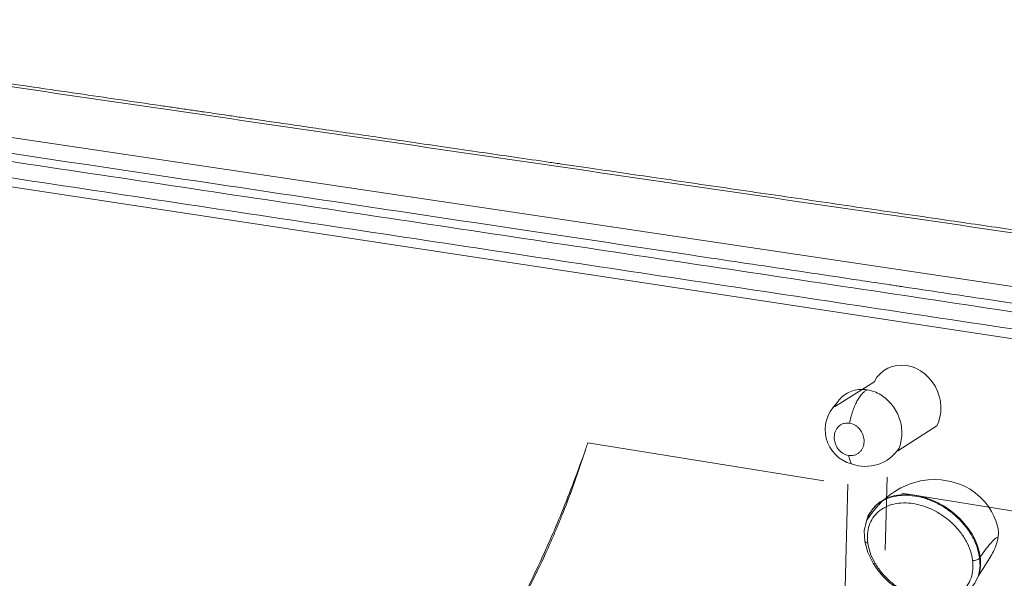
# Model space of a CAD drawing. Extents: x 32 to 445, y -194 to 211.
# Drawn here: x 368 to 389, y 200 to 211 of the extents above; entities that cross this region are included whole.
import ezdxf

# ---------------------------------------------------------------- set-up
doc = ezdxf.new("R2010")
doc.units = 0
doc.header["$LTSCALE"] = 3
doc.header["$MEASUREMENT"] = 0
doc.layers.get('0').update_dxf_attribs({"linetype": 'CONTINUOUS'})

msp = doc.modelspace()

# ---------------------------------------------------------------- linework, layer by layer
at = {"color": 7, "linetype": 'Continuous', "lineweight": 15}
for p, q in [((359.0012288782048, 210.2596479513071), (421.2297652290101, 200.9973395970597)), ((416.8437914822164, 200.4635143615307), (361.5449884856891, 208.8501297745367)), ((386.532387860497, 203.6939299655506), (385.6955551922322, 203.1744793726988)), ((387.0356658121084, 202.2413005773778), (387.8621844677466, 202.7693530022774)), ((385.4731606154903, 201.604125255715), (380.4725052537863, 202.4089101962357)), ((386.7729709079679, 200.1342574749742), (386.8152554991077, 201.6801587272154)), ((385.9788920945186, 201.5312482327617), (385.7753456771818, 193.3309243826154)), ((394.0349825148508, 200.2262207952733), (387.1214510955281, 201.3388561539696)), ((386.3832775216499, 200.7693036094333), (386.3716564371036, 200.7528342999538)), ((388.7406688612475, 199.5846180745119), (388.7520988908011, 199.6012184434517))]:
    msp.add_line(p, q, dxfattribs=at)
at = {"color": 7, "linetype": 'Continuous', "lineweight": 15, "flags": 128}
for points in [[(387.8621844677466, 202.7693530022774), (387.8970256017521, 202.8477362510232), (387.9280306732919, 202.9506138707727), (387.9454127975889, 203.058815016565), (387.9488314613966, 203.1703194782066), (387.9382085305654, 203.2830405479372), (387.9137307869562, 203.3948645988351), (387.8758472825295, 203.5036914847499), (387.825261496436, 203.6074749330058), (387.7629184010141, 203.704262082428), (387.6899866640117, 203.7922313235082), (387.6078363326353, 203.8697276256387), (387.5180124559568, 203.9352945880953), (387.4222052014841, 203.987702525547), (387.3222171057525, 204.0259719929004), (387.2199281644637, 204.0493922649506), (387.117259512893, 204.0575344095018), (387.0161364707521, 204.0502587237629), (386.9184517273291, 204.0277164381025), (386.8260294232434, 203.9903457238842), (386.74059084634, 203.9388621686867), (386.6637224036506, 203.8742439988517), (386.5968464617738, 203.7977124328875), (386.5411955681368, 203.7107076375128), (386.532387860497, 203.6939299655506)], [(389.1576049106418, 200.3753738372234), (389.1670896426906, 200.4957876684432), (389.159422574173, 200.5902413413492), (389.1425267629104, 200.6654223897089), (389.1274851341798, 200.7137377691813), (389.1120890463947, 200.7587128586873), (389.0735968961519, 200.8519882456558), (389.0223808681505, 200.9515583454209), (388.9569534249797, 201.0569745880406), (388.8770909999469, 201.1614568265922), (388.7838015552181, 201.2597857097275), (388.6782906561123, 201.3500555091462), (388.5674877524409, 201.426414107217), (388.4612119035949, 201.4848963245106), (388.3613873882562, 201.5289173452569), (388.1571576845265, 201.5903521522015), (387.954680969043, 201.621685896587), (387.8252688109526, 201.6304781876414), (387.6768064324126, 201.626576850554), (387.5158923843403, 201.6034999955866), (387.2999492744395, 201.5417724359167), (387.1049959072618, 201.4555416330992), (386.9759224372549, 201.3793739228929), (386.872057688711, 201.3046491224405), (386.8040453126353, 201.2499807404114), (386.7788945349632, 201.2295813980855), (386.7443750402483, 201.200775141288), (386.7010272350192, 201.1622917462724), (386.6495625132659, 201.1126171385739), (386.5698899272277, 201.0261080931863), (386.4800514172941, 200.9128359497952), (386.3833068365741, 200.7694010031729)], [(388.7820492777676, 199.9862865560292), (388.7593172236841, 200.1073479401414), (388.7225152739695, 200.2294665901959), (388.6720569914862, 200.3511942994685), (388.6085217035973, 200.4710829826276), (388.5326483041529, 200.5877026332533), (388.4453268888476, 200.6996592388391), (388.3475883062449, 200.8056123887081), (388.2405917462122, 200.9042923078757), (388.1256105259956, 200.9945160536041), (388.0040162698454, 201.0752026213579), (387.8772617103853, 201.1453867230069), (387.7468623672169, 201.2042310220825), (387.6143773799552, 201.2510366380991), (387.4813897882134, 201.2852517636229), (387.3494865594796, 201.3064782729295), (387.2202386672191, 201.314476238653), (387.0951815159854, 201.3091663116062), (386.9757959981318, 201.2906299577621), (386.8634904485345, 201.2591075840655), (386.7595837403053, 201.2149946202206), (386.6652897368051, 201.1588356559432), (386.58170328442, 201.0913167616143), (386.5097878975969, 201.0132561442568), (386.4503652538308, 200.925593309929), (386.4041065824324, 200.8293769178396), (386.3832877157467, 200.7693374827838)], [(386.3715258585883, 200.7525567517201), (386.3288177137213, 200.5407637574549), (386.3415534959852, 200.3189311127448)], [(388.7521788434472, 199.6014702163714), (388.842890407702, 199.7456468371197), (388.9161832352213, 199.8619765277189), (388.972937696318, 199.952618406031), (389.0151252137978, 200.0210772857704), (389.0450906229319, 200.0714185941459), (389.0650693441378, 200.107624244814), (389.0809368935218, 200.140627890726), (389.100022685295, 200.1862798545822), (389.1220438090088, 200.2456680595651), (389.1429175645164, 200.3120515481243), (389.157604964613, 200.3753743860486)], [(386.3415229910127, 200.3189887671691), (386.4033889085906, 200.0878697780085), (386.5136394459362, 199.8598591547195), (386.6124371242943, 199.7137207562526), (386.7271352757646, 199.5780116510496), (386.8422043608946, 199.466398264586), (386.9503277186843, 199.3780891846994), (387.0470197879924, 199.3099197419895), (387.1349180540412, 199.2556392666103), (387.2618402205146, 199.1892330598379), (387.4133656253482, 199.1268332522744), (387.537915911654, 199.088522753726), (387.6754458109201, 199.0596894103737), (387.8047183327592, 199.0456816224884), (387.9772526242461, 199.0478010808718), (388.1251037075574, 199.0708179446219), (388.2697125014286, 199.1155694232405), (388.4132549400922, 199.188458840389), (388.491176759085, 199.2432769329402), (388.5783845314211, 199.3225513918778), (388.6662240941489, 199.434267149387), (388.7407906491601, 199.5848458163128)]]:
    msp.add_lwpolyline(points, dxfattribs=at)
at = {"color": 7, "linetype": 'Continuous', "lineweight": 15}
for centre, radius, start, end in [((386.2481138240048, 202.687305849932), 0.7495582005366143, 133.8622060961407, 255.1897730976744), ((386.3513079906982, 202.7597173355699), 0.8498344027523796, 249.7030111967931, 326.9463487140239), ((386.4062672825632, 200.3611746905334), 0.07728346040134522, 213.1533931497038, 266.8464590230801), ((387.9083779010555, 199.860541418722), 0.8826740701080721, 342.914858646024, 8.190180900576905)]:
    msp.add_arc(centre, radius, start, end, dxfattribs=at)
for points, knots in [([(336.354120016865, 202.0220371222569), (336.3865243552111, 202.0352364528744), (336.4483953974989, 202.060438521008), (336.5408457041915, 202.09920261352), (336.6322719826524, 202.1377793243302), (336.7256238035127, 202.1771022457636), (336.8176962710688, 202.2159040592859), (336.9515470155122, 202.272306380235), (337.1246945339183, 202.3452712261121), (337.3306778183789, 202.4320739985069), (337.5286247569686, 202.5154920629758), (337.7226234726998, 202.5972476282336), (337.9085880965952, 202.6756187416049), (338.098421441576, 202.7556214451238), (338.2940457468496, 202.8380658545051), (338.5090332531538, 202.9286719933713), (338.7334142456341, 203.0232381970839), (338.9670990832121, 203.1217266945338), (339.2099949770084, 203.2240983133702), (340.3220249745384, 203.6927832225669), (341.384401711138, 204.1405466198291), (342.3759420378385, 204.5584569179857), (342.4649257772264, 204.5959614517385), (342.5288379793012, 204.6228988212227), (342.5888109763448, 204.6481758576009), (342.6755499027961, 204.684733947541), (342.7926313955479, 204.7340804596367), (342.9546483687693, 204.8023657929536), (343.1442130233565, 204.8822614383675), (343.3631554163687, 204.9745386754339), (343.6354494168111, 205.0893016891186), (343.9664163328664, 205.2287931426712), (344.3611312298956, 205.3951519317499), (344.7917589562396, 205.5766464751759), (345.2576171180729, 205.7729891696883), (345.7090747226077, 205.9632623359309), (346.1406221089376, 206.1451439154926), (346.5468777527778, 206.3163658368323), (346.8802548627184, 206.4568720382544), (347.1362086718157, 206.5647471255062), (347.3100242340126, 206.6380039578536), (347.4864424040345, 206.7123576792582), (347.6654413805202, 206.7877991009077), (347.8469991282811, 206.864318937367), (348.1733442167308, 207.0018612199346), (348.6314283396653, 207.1949266167694), (349.2077040227807, 207.4378054853721), (349.749673291991, 207.6662255887516), (350.2581020365826, 207.8805097241716), (350.7337005685415, 208.0809572593909), (351.1771261911483, 208.2678452225698), (351.5889855554462, 208.4414292935932), (351.9698368010315, 208.6019447068337), (352.2943127577084, 208.738700077106), (352.5673415354115, 208.8537723847373), (352.7936525259277, 208.949154853059), (352.9499686026641, 209.0150369098153), (353.0418933226113, 209.0537801762279), (353.07480074007, 209.0676495814083), (353.1072543845742, 209.0813277400315), (353.1392549184177, 209.0948149305966), (353.1708029890535, 209.1081114283041), (353.211304149637, 209.1251813621885), (353.2698751570636, 209.1498672330113), (353.3555890265045, 209.1859930653883), (353.4684845405166, 209.2335751962055), (353.6085644786228, 209.2926148047011), (353.7757969412989, 209.3630984447384), (353.9697108856301, 209.4448275864987), (354.1900667518505, 209.5377012622522), (354.4461852184352, 209.6456478715604), (354.7395148861372, 209.7692779608721), (355.0563097884235, 209.9027979981539), (355.2867941675097, 209.9999406175351), (355.4213369725742, 210.0566465914609), (355.4650033965183, 210.0750507501562), (355.5090655168308, 210.0936216836726), (355.5535224893949, 210.1123590371991), (355.598373471473, 210.1312624519049), (356.0265803515515, 210.311739591743), (356.634113156216, 210.5677900524213), (357.318557493317, 210.8562426639186), (357.658040845344, 210.9993115527334), (357.8271042283534, 211.0705593470326), (357.9114671380314, 211.1061119165747), (357.9536064960205, 211.1238704110739), (357.9746656630807, 211.1327452159485), (357.985192620162, 211.1371815084402), (357.9904554422822, 211.1393993772807), (357.9930866892603, 211.1405082423596), (357.994402271733, 211.1410626575651), (357.9950600527147, 211.1413398608345), (357.9953889406418, 211.1414784613858), (357.9955533839668, 211.1415477613907), (357.9956356054674, 211.1415824113254), (357.9956767161777, 211.1415997362759), (357.9956972715238, 211.1416083987468), (357.9957075491941, 211.1416127299813), (357.9957126880283, 211.1416148955982), (357.9957152574455, 211.1416159784066), (357.995716542154, 211.1416165198108), (357.9957171845083, 211.1416167905129), (357.9957175515658, 211.1416169451998), (357.9971873142233, 211.1422363352473), (358.0032856128648, 211.1448117624536), (358.0169260021805, 211.1505740838918), (358.0472155538748, 211.163374605576), (358.0948073746197, 211.1834886234761), (358.1507496813676, 211.2071398892231), (358.2026522382578, 211.229061714863), (358.2448312721492, 211.2468538505023), (358.2834122436718, 211.2630990372497), (358.3196121363865, 211.2783125261586), (358.3556851082933, 211.2934153480837), (358.3913115242933, 211.3083671971531), (358.4404554415698, 211.3282649426775), (358.523261749858, 211.3492787200348), (358.6414786192138, 211.3671642949298), (358.7715304428796, 211.3761934876804), (358.8956523237987, 211.3753671337261), (359.0061114736593, 211.3669360222172), (359.0944202349667, 211.3520638543857), (359.1866928904121, 211.3381292161735), (359.2780672203164, 211.3260133728091), (359.3673660030047, 211.3132114999948), (359.4562616283922, 211.3002597675619), (359.5626238713223, 211.2847511343482), (359.6813611999999, 211.2674400813107), (359.8618330383536, 211.2411275786481), (360.084236244121, 211.2087017340823), (360.3434866820819, 211.1709032676101), (360.5841187764611, 211.1358190902863), (360.8048858132854, 211.1036309103317), (361.0045416426849, 211.0745203970999), (361.1772857722947, 211.049333269654), (361.3383387611113, 211.0258502339979), (361.511811374213, 211.0005552887715), (361.7157910390117, 210.970810991434), (361.953319011179, 210.9361737780902), (362.2186034338622, 210.8974882141806), (362.5117642695398, 210.8547367861268), (362.8311216750492, 210.8081645336364), (363.159515258126, 210.7602737366015), (363.4809737437347, 210.7133947849327), (363.7812355570961, 210.6696078338656), (364.0615047679778, 210.6287372086749), (364.3216889313819, 210.5907964102986), (364.5617020072452, 210.5557979856075), (364.7765455139045, 210.5244707705351), (364.9692024332064, 210.4963797713047), (365.1519292768801, 210.4697377472318), (365.3419687339422, 210.44203032003), (365.5935859602062, 210.4053458728209), (365.9150869164198, 210.3584740392172), (366.3149073677171, 210.3001854807055), (366.7563805822422, 210.2358258758345), (367.1344686690456, 210.1807077714392), (367.4373961332233, 210.1365471236273), (367.6533958497796, 210.1050589515025), (367.8764537508098, 210.0725420210016), (368.106594782322, 210.0389927017531), (368.3391363767762, 210.005093580169), (368.5510234665028, 209.9742055972183), (368.9964699784025, 209.9092701228465), (369.6518947495672, 209.8137230640246), (370.5461374352155, 209.6833579658509), (371.1755396785732, 209.5915997845749), (371.5655466343044, 209.5347413794192), (371.7091447073356, 209.5138063998531), (371.8532876346464, 209.4927919092518), (371.9979765445617, 209.4716977436594), (372.1376997260552, 209.4513274547457), (372.2529273320717, 209.4345283320702), (372.3895457237516, 209.4146105613558), (372.5596592532158, 209.3898093631738), (372.8061038122607, 209.3538794978719), (373.0924127974715, 209.3121374529806), (373.4215664120268, 209.264148697056), (373.8122260199082, 209.2071924767926), (374.2698985518557, 209.1404658427817), (374.8002092593736, 209.0631486041893), (375.3762950977409, 208.9791572723821), (375.9985668612564, 208.8884319536271), (376.6674703695528, 208.7909076474459), (377.3834872782566, 208.6865141284797), (378.1090934885735, 208.5807223273611), (378.8405301204286, 208.4740803093925), (379.4171703987624, 208.3900071923044), (379.8341665443161, 208.3292098560298), (380.0732868293828, 208.2943465094615), (380.2799963541941, 208.2642085985767), (380.8932149081641, 208.1748023300724), (381.7202297042888, 208.054224892707), (382.7637991118838, 207.9020740949469), (383.6084682126559, 207.778922628125), (384.4568715462804, 207.6552266870572), (385.3090339501061, 207.5309826653958), (386.1649803828361, 207.4061868676973), (387.0247363931405, 207.2808357795408), (388.0651631796056, 207.1291423923539), (389.3013493589453, 206.9489117280106), (390.4959459874128, 206.7747532946613), (391.2515885898276, 206.6645926069667), (391.5508514696915, 206.6209653332591), (391.6337914326662, 206.6088741701557), (391.7168799121639, 206.5967613834545), (391.8001170731761, 206.5846269491608), (391.8835030806051, 206.5724708429168), (391.9766573257596, 206.5588907435931), (392.2191439756546, 206.5235409281896), (392.5997168008282, 206.4680607404003), (393.0976716274956, 206.3954683499114), (393.580013897875, 206.3251517618836), (394.0431755857965, 206.2576311031474), (394.4835612123181, 206.1934304837138), (394.878848955502, 206.1358040248483), (395.2287677674133, 206.0847912419706), (395.5330770335979, 206.0404272130664), (395.7538267209231, 206.0082445987352), (395.9031855257847, 205.9864696063691), (395.9934451135971, 205.9733105508661), (396.0747731644708, 205.961453491748), (396.1528900494061, 205.9500644434724), (396.2514456226102, 205.9356951737331), (396.4441175339045, 205.9076034313522), (396.7369695142145, 205.864904134943), (397.0442605597102, 205.820098014477), (397.2969144510346, 205.7832577507016), (397.4879880076726, 205.7553963464597), (397.6847570135426, 205.7267041056202), (397.8872379455236, 205.6971786294815), (398.091529888977, 205.6673887319024), (398.2850869702409, 205.6391639568007), (398.4454698392794, 205.6157763481865), (398.5815455272452, 205.5959332621279), (398.7108633453856, 205.5770756081455), (398.8592188469477, 205.555441782731), (399.0055737951091, 205.5340996679079), (399.1413190703872, 205.5143047030754), (399.2594950496325, 205.4970717783642), (399.4314049324487, 205.4720031584744), (399.6458647623506, 205.4407297564206), (399.8635179945516, 205.4089907382483), (400.0228630175363, 205.3857544924466), (400.1326186263607, 205.3697495765868), (400.2297680904132, 205.3555829617989), (400.3142931990744, 205.3432573021607), (400.386178102942, 205.3327749122353), (400.4497980913031, 205.3234977707438), (400.5332587403639, 205.311327594176), (400.8728344890799, 205.2618113880508), (401.5457335656131, 205.1636947578851), (402.2115320322439, 205.066621453047), (402.6575478686075, 205.0015957165087), (402.813438392591, 204.9788682603412), (402.9957353398052, 204.9522909132346), (403.1795545834823, 204.9254916459791), (403.354004371545, 204.9000583584532), (403.5190604373286, 204.8759945947526), (403.6746997836519, 204.8533037061344), (403.8632848703339, 204.8258096072511), (404.0753377667181, 204.7948940970135), (404.301351623056, 204.7619431884551), (404.4892588609157, 204.7345478922597), (404.6351748256286, 204.713274558724), (404.7418971468426, 204.6977153193722), (404.8111518448779, 204.6876185368824), (404.850090663703, 204.6819415543057), (404.866440469513, 204.6795578608981), (404.8706391156331, 204.6789457203391), (404.8719065832531, 204.678760928561), (404.8723858951628, 204.6786910463898), (405.6122236274962, 204.5708245077214), (407.0996496916807, 204.3539621470641), (409.3055606419377, 204.0323128395464), (411.5812663889021, 203.7005990569843), (413.255690576508, 203.4563898063425), (414.3607851172758, 203.2952674228677), (414.7940769862155, 203.2321009501576), (415.2282798338667, 203.1688086975225), (415.6633963778306, 203.1053902821585), (416.076497905123, 203.0451875490866), (416.4323735608225, 202.9933290599851), (416.7460082503978, 202.9475989018636), (417.0555956309702, 202.9024505511427), (417.3767284356029, 202.8556101089169), (417.6382066974104, 202.8174666770612), (417.8244229438926, 202.7903000270428), (417.9548441818163, 202.7712722947724), (418.0853463595843, 202.7522318466099), (418.2159296124967, 202.7331787203325), (418.3465938257971, 202.7141127205855), (418.4773398092213, 202.6950345153586), (418.6328444893381, 202.6723397501791), (418.8247489929211, 202.6443472818164), (419.0647519166862, 202.6093678048293), (419.3398458438198, 202.5692940946703), (419.650903525707, 202.5240004746286), (419.9877689980269, 202.4749665655445), (420.3200777420946, 202.4265818756704), (420.5561173291565, 202.3922033151606), (420.6932964142445, 202.372216968071), (420.7493183245417, 202.3640538116962), (420.8025056543877, 202.3563026203096), (420.8528562703498, 202.3489636999489), (420.9003681681163, 202.342037354759), (420.9450394064563, 202.3355238292446), (421.0313242580262, 202.3229400421075), (421.1551422799578, 202.3048675001771), (421.3124457594561, 202.2819044018294), (421.4545490820758, 202.2610656832925), (421.5693883221859, 202.24438822215), (421.6613754491875, 202.2305519670585), (421.7373299627427, 202.2204810299789), (421.8095023523558, 202.2069938575944), (421.8995942690137, 202.1859853852625), (421.9970877627104, 202.1537650418506), (422.0663464207312, 202.116403676865), (422.1010558138453, 202.0852291456191), (422.1191946189622, 202.0577154277223), (422.1231353293945, 202.0264959228444), (422.0981273464015, 201.995231709073), (422.0663842756651, 201.9640311980359), (422.0411393961488, 201.9388236688743), (422.0208164865446, 201.9187356604144), (422.0074255705651, 201.9054383732087), (421.99361822998, 201.891704505248), (421.9794023957395, 201.8775319093932), (421.9647758831245, 201.8629203214156), (421.9510213024289, 201.8491561312061), (421.9362120823782, 201.8343035503009), (421.9184008750356, 201.8164254971134), (421.8996667565636, 201.7976142662538), (421.8842792391763, 201.7821605855218), (421.8755618318567, 201.7734050409835), (421.8709469886155, 201.768769846225), (421.8685755006402, 201.7663878602), (421.8673737360289, 201.7651807657469), (421.8667688480484, 201.7645731926169), (421.8664654025736, 201.7642683995076), (421.8663134294559, 201.7641157513083), (421.8662373803029, 201.7640393642963), (421.8661993400758, 201.7640011550621), (421.8661803160496, 201.763982046513), (421.8661708030588, 201.7639724912554), (421.8661660463197, 201.7639677133809), (421.8661636678873, 201.7639653243822), (421.8661624786575, 201.7639641298674), (421.866161884039, 201.7639635326063), (421.8661615442554, 201.7639631913129), (421.862000042883, 201.7597831995017), (421.8503307227159, 201.7480710354565), (421.8278040986472, 201.7254641421859), (421.7952212494286, 201.6927702736538), (421.7459452870673, 201.6433289152338), (421.6772830589646, 201.5744398727967), (421.5864866022487, 201.4833463509829), (421.4800783026433, 201.376592389983), (421.3585936364991, 201.2547150113491), (421.2225556768619, 201.1182389308551), (421.0697634621094, 200.96495608248), (420.8999772436939, 200.7946259644516), (420.7129285820913, 200.6069792890263), (420.5126900578937, 200.406101645891), (420.2996353885021, 200.1923678846016), (420.0741371622291, 199.9661517374369), (419.8321046462363, 199.7233494426559), (419.5731809990314, 199.4636030326796), (419.2969800884359, 199.1865251570912), (419.0030849908283, 198.8916975772473), (418.6910463437191, 198.5786695136715), (418.3603805389205, 198.2469558335512), (418.0105677421664, 197.8960350641159), (417.6278357520453, 197.5120914116975), (417.2099714298158, 197.0929048083782), (416.7740601736107, 196.6556147616272), (416.4163866366755, 196.2968103199174), (416.2020704456693, 196.0818166519552), (416.1207361997178, 196.0002253193341), (416.0951507912334, 195.974559040243), (416.0694940923161, 195.9488212468181), (416.0437659636239, 195.9230117993095), (416.0179662653966, 195.8971305574093), (415.3224656468349, 195.1994317553648), (414.5528665323066, 194.4274006182547), (413.7046673015641, 193.5765213654869), (413.4925559128999, 193.3637397946064), (413.2791564947286, 193.1496661412749), (413.0644572763097, 192.9342886018682), (412.8484463597754, 192.717595225685), (412.6442618030844, 192.5127656327033), (412.4490635984323, 192.3169506564303), (412.2507916557872, 192.1180518842004), (412.0311101718592, 191.8976756080072), (411.7877901952409, 191.653585769697), (411.5278395852431, 191.3928123962418), (411.2877725758383, 191.1519853224821), (411.0710623335428, 190.9345888132095), (410.879868609208, 190.742789526464), (410.6854748720536, 190.5477800053321), (410.4955170515925, 190.3572201276459), (410.3384556610865, 190.1996606444255), (410.2137031277264, 190.0745122401234), (410.1181134148349, 189.9786190325102), (410.0289792958949, 189.8892017633304), (409.9463483156917, 189.8063080463385), (409.8595736343843, 189.7192574589297), (409.7657378416163, 189.625121864071), (409.662525035855, 189.5215841455995), (409.5385242436962, 189.3971705897007), (409.3947575165032, 189.2530479336425), (409.2297424755936, 189.0870922142846), (409.0626794412958, 188.9211194667116), (408.9543903260048, 188.8085959667077), (408.900857542739, 188.7529699130468)], [0, 0, 0, 0, 0.0009367845439141344, 0.001789746858101468, 0.002730799513722596, 0.003652666682372854, 0.004563017931690118, 0.005470386060546922, 0.007641161669444934, 0.009733421598536317, 0.01163721751407123, 0.01358380134752658, 0.0155731730990821, 0.01724972364959128, 0.01932785650071642, 0.02150814303499649, 0.02379058325255473, 0.02617517715349859, 0.02866192473792224, 0.03125082600590872, 0.06065156396211453, 0.06210046241913494, 0.06291168583758681, 0.06351455620418428, 0.06415900725719154, 0.06484503899660962, 0.06631365735813878, 0.0679427114038506, 0.07009124630726535, 0.0724671560465496, 0.0750704406217067, 0.07898680465391056, 0.083325973132995, 0.08808794605896358, 0.093272723431819, 0.09888030525156331, 0.1032612476345106, 0.1078695648533419, 0.1127052569080575, 0.1146672021314626, 0.1166642396445899, 0.1186963694474391, 0.1207635915400105, 0.1228659059223039, 0.1250033125943194, 0.1321424561650034, 0.1389305683352775, 0.1453676491051421, 0.1514536984745979, 0.1571887164436454, 0.1625727030122855, 0.1676056581805192, 0.1722875819483477, 0.1766184743157724, 0.1796362792348271, 0.1824566289911566, 0.1850795235847624, 0.1854974756539874, 0.1859099428575814, 0.1863169251955441, 0.1867184226678758, 0.1871144352745762, 0.1875049630156457, 0.1882444543977818, 0.1893229898869095, 0.1907405694830293, 0.1925126132016062, 0.1946291474317106, 0.1970901721733427, 0.1998956874265025, 0.2030456931911902, 0.2069085860731612, 0.2111883124740808, 0.2152992763937646, 0.2158615200881465, 0.2164292992560439, 0.217002613897457, 0.2175814640123856, 0.2181658496008299, 0.2187557706627897, 0.2343811734603602, 0.242193903892539, 0.24610027636768, 0.2480534644201012, 0.2490300589000355, 0.249518356253435, 0.249762504958493, 0.2498845793181115, 0.2499456164996932, 0.2499761350909272, 0.2499913943866549, 0.2499990240345465, 0.2500028388584992, 0.2500047462704773, 0.2500056999764668, 0.2500061768294616, 0.250006415255959, 0.2500065344692078, 0.2500065940758322, 0.2500066238791444, 0.2500066387808004, 0.2500066462316284, 0.2500066499570425, 0.2500066536824565, 0.2500663154365886, 0.2502546336157861, 0.2505615424684582, 0.2512992652416012, 0.2521931841836316, 0.2528426846813497, 0.2534159495298787, 0.2539129790371669, 0.2544146671606342, 0.254889762704629, 0.2553781163918004, 0.2558659406081346, 0.2568363845525322, 0.2578113403177367, 0.2587857215509283, 0.259759091295869, 0.2605864694509669, 0.2614159318912651, 0.2622163411992879, 0.2630858894776643, 0.2638091556718097, 0.2645989744932805, 0.2654662490040696, 0.2666562923727951, 0.2677753027488715, 0.2702901166615346, 0.2725943721142584, 0.2746880691070623, 0.2766976604512563, 0.2784655392777592, 0.279991705586637, 0.281281763521422, 0.2827355199652017, 0.2845868082926308, 0.2866794387051556, 0.2890134112029613, 0.2915887257861808, 0.2944053824549129, 0.2974157263196027, 0.3002135914810692, 0.3028331702431925, 0.3052744626061254, 0.3075374685700575, 0.3096221881352265, 0.3115286213019375, 0.3131288278754187, 0.3146305566922188, 0.3162739727696077, 0.3180590761077787, 0.3211505045949903, 0.3245918138698408, 0.3283830039326486, 0.3325240747836516, 0.3343108860055505, 0.3361557323297331, 0.3380586137562087, 0.3400195302849859, 0.3420384819160723, 0.3439953432541605, 0.345422503250569, 0.3533770766889531, 0.360629805588953, 0.3680244507040024, 0.3692207637472176, 0.3704207098455584, 0.3716242889990275, 0.3728315012076276, 0.3740423464713613, 0.3751189928707485, 0.3757115826069948, 0.3774548053093184, 0.3793646427055336, 0.3818555000343462, 0.384582489298972, 0.3875456104994203, 0.3915467054645104, 0.3959106833307907, 0.4006375440982695, 0.4057272877669533, 0.4111799143368472, 0.4169954238079555, 0.4231738161802818, 0.4287934810014645, 0.4346830340872136, 0.4370706276881836, 0.4388169477254459, 0.4404210364133654, 0.4420251438953022, 0.4534836010412756, 0.4601273942655337, 0.4667715098089101, 0.4734159476714049, 0.480060707853018, 0.4867057903537496, 0.4933511951735997, 0.499996922312568, 0.510714674958816, 0.5217123636952372, 0.5272349924556732, 0.5278591229856348, 0.5284841100277281, 0.5291099535819536, 0.5297366536483119, 0.5303642102268037, 0.5309926233174295, 0.5318389309685533, 0.5358319448733666, 0.5395605471656448, 0.5430247378453933, 0.5466403639848654, 0.5499145495090052, 0.5528472944178294, 0.5554385987113619, 0.5576884623896371, 0.5595968854527076, 0.5603284232135843, 0.560993858071385, 0.5615931900261243, 0.5621264190778221, 0.5627201785719415, 0.5637702388274005, 0.5663793761838123, 0.5691766771896202, 0.5705349895087327, 0.571933605168252, 0.5733725241682205, 0.574851746508677, 0.5763712721896576, 0.5778453663595218, 0.5790853751303457, 0.5798762160144003, 0.5808169239692226, 0.581907498994813, 0.5831115734938451, 0.5840063218160437, 0.5848636205948258, 0.5856834698301915, 0.5877449560192061, 0.5895231549442144, 0.5904073304584736, 0.591200092955711, 0.5919014424359273, 0.5925113788991235, 0.5930299023453008, 0.5934570127744618, 0.5938876367584615, 0.5948347031420324, 0.6007925152947063, 0.6083872224595771, 0.6091338582649607, 0.6103452242187553, 0.6117211261955349, 0.6130292607007374, 0.6142696277343624, 0.6154422272964104, 0.616547059386881, 0.6175841240057741, 0.6194549508288291, 0.621054707765575, 0.6223833948160119, 0.6234410119801398, 0.6241474860746179, 0.6246440436491387, 0.6249073713694088, 0.6249717367632803, 0.6249900873683142, 0.6249962314099522, 0.6249985610967949, 0.625000231358577, 0.6406256449671767, 0.6562510586276801, 0.6709359402110945, 0.6875018858274358, 0.6904185298942532, 0.6933352197891823, 0.696251955519689, 0.6991687370932383, 0.7020855645172951, 0.704542686080844, 0.7062978454182898, 0.7083590081817236, 0.7107261743882713, 0.7127024985653069, 0.7135667921016591, 0.7144310932256523, 0.7152954019376829, 0.7161597182381475, 0.7170240421274426, 0.717888373605965, 0.7187527126741116, 0.7201060401671612, 0.721688401508484, 0.723499796831683, 0.7255402262253712, 0.7278241885377055, 0.7301342144945017, 0.7320748553241652, 0.7324597400943085, 0.7328260094587834, 0.7331736634189387, 0.7335027019763527, 0.7338131251328872, 0.7341049328907603, 0.734378125252644, 0.7355035751520372, 0.736529780495049, 0.7374567416043529, 0.7382844589186891, 0.7387727320558914, 0.7392612266414622, 0.7397490339263991, 0.7402370251471734, 0.7412102726806955, 0.7421837050859863, 0.7426714038595115, 0.7431595597968291, 0.7438915484796155, 0.7446215782789936, 0.745289378825473, 0.7460872455548135, 0.7463877522647339, 0.746698250250011, 0.7470187396122123, 0.747349220443693, 0.7476896928286776, 0.7480401568441872, 0.7483107518700453, 0.7487264869857019, 0.7492873622011345, 0.7496222273475898, 0.7498032668056241, 0.7498971882558544, 0.749944999411274, 0.7499691175965602, 0.7499812298410973, 0.7499872992513393, 0.7499903372784538, 0.7499918571225094, 0.7499926172521618, 0.7499929973688941, 0.7499931874402368, 0.7499932824791522, 0.749993329999421, 0.7499933537597582, 0.7499933656399774, 0.7499933715800998, 0.7499933775202305, 0.7502843527152911, 0.7508085782374926, 0.7515660540882716, 0.7525567802680502, 0.7542405823531608, 0.7563390516903509, 0.7588521882797254, 0.7615951186129736, 0.7647050728552718, 0.7681820510066419, 0.7720260530670996, 0.776237079036656, 0.7808151289153201, 0.7854677398833881, 0.7904466276163795, 0.7957517921142981, 0.8013832333771467, 0.8073409514049283, 0.8136249461976447, 0.820235217755298, 0.8271717660778893, 0.8344345911654204, 0.8420236930178921, 0.8507485547191191, 0.859868211305927, 0.8682200834316712, 0.871991762164695, 0.8724900554595024, 0.8729893637612538, 0.8734896870699491, 0.8739910253855883, 0.8744933787081715, 0.8749967470376988, 0.9141928453111628, 0.9180433584397095, 0.9218940318881282, 0.9257448656564193, 0.9295958597445827, 0.9334470141526183, 0.9372983288805263, 0.9404527082138329, 0.9437683282339518, 0.9477249039650246, 0.9519383203239885, 0.9564085773108439, 0.9611356749255915, 0.964238453894607, 0.9674427111198675, 0.9708164893232788, 0.9740297188102782, 0.9769607100252413, 0.9786492554120753, 0.9802275514738957, 0.9816955982107031, 0.9830533956224979, 0.984300943709281, 0.985963519281812, 0.9876574808574092, 0.9893515383037829, 0.9920138222747554, 0.9946420910659253, 0.9973572054816424, 1, 1, 1, 1]), ([(358.8740933160691, 209.9496864221354), (363.1103031780997, 209.3153439407376), (369.7969895115741, 208.3140599299702), (377.9998832546164, 207.0857154854196), (382.4394291142446, 206.4209118449545), (384.7491423359054, 206.075040970607), (385.9272160973062, 205.89862865437), (386.522152482795, 205.8095390155106), (386.8211076955624, 205.7647715074301), (386.9709585902594, 205.7423318515916), (387.0459775523261, 205.7310980193754), (387.0835104361788, 205.7254775985777), (387.1022827318313, 205.7226665115541), (387.1116703434666, 205.7212607488295), (387.116364515284, 205.7205578126568), (387.1187116926988, 205.7202063308671), (387.1198853042836, 205.7200305865462), (387.1204721157949, 205.7199427135293), (387.1207655229803, 205.7198987768066), (387.1209122269313, 205.7198768083919), (387.1209855789959, 205.7198658241711), (387.1210222550501, 205.7198603320574), (387.1210405930826, 205.7198575859996), (387.1210497621007, 205.7198562129705), (387.1210543466107, 205.719855526456), (387.1210566388647, 205.7198551831986), (387.1210577849918, 205.7198550115702), (387.1210584399225, 205.7198549134963), (387.7121728349405, 205.6313387173575), (393.1279129967418, 204.820341989582), (404.1321143955986, 203.1725001848882), (415.0841507853177, 201.5324633398689), (420.975171090203, 200.6502995110636)], [0, 0, 0, 0, 0.2368580335976585, 0.3629598499318393, 0.4279289579832148, 0.4608930619800241, 0.4774950014712152, 0.485825943090008, 0.4899989068677038, 0.4920872619986266, 0.4931319078746066, 0.4936543478902264, 0.4939155971674437, 0.4940462291234041, 0.4941115469307224, 0.4941442062917161, 0.4941605360865464, 0.494168701012545, 0.4941727834826902, 0.4941748247195493, 0.4941758453384254, 0.4941763556479751, 0.4941766108027779, 0.4941767383801862, 0.4941768021688921, 0.4941768340632455, 0.4941768500104223, 0.4941768579840107, 0.4941768659575992, 0.5229200607305184, 0.7535414715595821, 1, 1, 1, 1]), ([(385.7263270883516, 203.2205384876624), (385.7342080514438, 203.235478972904), (385.7655798834614, 203.2949527184178), (385.8455185160267, 203.3780827499242), (385.9619153962587, 203.464378965457), (386.0957727457564, 203.5197375646603), (386.2398236064703, 203.5465515849268), (386.3391311305761, 203.5371907882313), (386.3888051656625, 203.5325084789333)], [0, 0, 0, 0, 0.06290567646157176, 0.2503245411692571, 0.437743405876941, 0.6251622705846301, 0.8125811352923163, 1, 1, 1, 1]), ([(386.3888210917605, 203.5331098225395), (386.3711310422634, 203.5238907400061), (386.3350899372101, 203.5051080948724), (386.2798903227279, 203.4527934299303), (386.2247242780279, 203.3821589176852), (386.1715840122808, 203.2929718434785), (386.1224935030198, 203.1887487553115), (386.0793759630189, 203.0734016543924), (386.0428009813488, 202.951980737117), (386.0244438609946, 202.8677228457501), (386.0154287723446, 202.826344222876)], [0, 0, 0, 0, 0.1197866706662796, 0.2439112361389719, 0.3711108676451554, 0.4999126254562448, 0.6287274552138106, 0.7559643901785712, 0.8801452609047569, 1, 1, 1, 1]), ([(385.998529378757, 202.1395776568451), (385.959002569821, 202.1504928187594), (385.8979864491114, 202.1673421636688), (385.8255751047939, 202.2216744213304), (385.7765836468363, 202.2738687855134), (385.7369129804968, 202.3348939164886), (385.7008682985954, 202.4207948505377), (385.6839082084491, 202.5336027176494), (385.7060744098919, 202.6403082799943), (385.745947444176, 202.7143602027756), (385.7882470160196, 202.7625927692208), (385.8394525236865, 202.7990947281478), (385.9140817332202, 202.8303445776195), (385.9755918188032, 202.8279166609803), (386.0154287723446, 202.826344222876)], [0, 0, 0, 0, 0.119704747277193, 0.1848251023189395, 0.2499663756600446, 0.3150507311320245, 0.3802327225671098, 0.4999520127507076, 0.6196751651421067, 0.6849032648260489, 0.7499763929108919, 0.8150877195009621, 0.8802770388381971, 1, 1, 1, 1]), ([(386.0155795220719, 202.8260999836977), (386.0552183574594, 202.8152403570008), (386.1162090772862, 202.7985310757412), (386.1887627374592, 202.7440241338619), (386.2382290938615, 202.6916490687707), (386.2779020541559, 202.6300685295763), (386.314049408825, 202.543992430156), (386.3306075130979, 202.4312078504556), (386.3083985312635, 202.3246398072531), (386.2681758803094, 202.2508115137118), (386.2257429747799, 202.2023874368249), (386.1741048536817, 202.166177919121), (386.0995299979143, 202.1351474814373), (386.0383126899317, 202.1378326472772), (385.998529378757, 202.1395776568451)], [0, 0, 0, 0, 0.1197284221972948, 0.1841803301190854, 0.2499999999999895, 0.3158196698809185, 0.3802715778027021, 0.4999999999999978, 0.6197284221972935, 0.6841803301190772, 0.7499999999999992, 0.8158196698809145, 0.8802715778027053, 1, 1, 1, 1]), ([(387.1240125454344, 202.5897672176237), (387.1191902364601, 202.5367317480691), (387.1095505583246, 202.4307151367298), (387.079824071244, 202.3228218261077), (387.0519972880459, 202.2746166102857), (387.0492025069682, 202.269775122713)], [0, 0, 0, 0, 0.4735567729739683, 0.9471135459479488, 1, 1, 1, 1]), ([(380.4188216592386, 202.2386985507483), (380.3396739273696, 202.0204533603308), (380.1810889778565, 201.5831647395828), (379.9306452890498, 200.9479106227742), (379.679116798224, 200.3513942526326), (379.4279294662222, 199.7975011237091), (379.1798559639349, 199.2886889752275), (378.9169724265405, 198.7886314515175), (378.6419496766096, 198.3051680128511), (378.3527852853924, 197.8360813850141), (378.0646954628985, 197.4025724551854), (377.7067080558456, 196.9018047868957), (377.2751659746384, 196.3483845677304), (376.7625957415396, 195.7565810516118), (376.2517893529032, 195.2219431569199), (375.7418059524964, 194.735624125475), (375.1729635816603, 194.2415813269067), (374.5593340074328, 193.762385740303), (374.1057178975518, 193.4486399890639), (373.8896096713886, 193.3078502157826)], [0, 0, 0, 0, 0.04081845238523279, 0.08200640642801078, 0.121521778672287, 0.1571231755355766, 0.1923296935571254, 0.2251812165756279, 0.2615812392164009, 0.2961968701558726, 0.3291261644713336, 0.360704540826157, 0.4145588785558935, 0.4655358243885598, 0.5148120824848532, 0.5618272833852206, 0.6073689783264542, 0.667968231032659, 0.7216317684279432, 0.7216317684279432, 0.7216317684279432, 0.7216317684279432]), ([(374.0203470762911, 193.2832990267489), (374.0830301822444, 193.3260308945677), (374.2113944969803, 193.4150413317373), (374.4040272989071, 193.5533210631311), (374.5985986776843, 193.6979770211036), (374.788021572994, 193.8437597195037), (374.960007236162, 193.9805885211155), (375.1523745094448, 194.1380802666219), (375.3674940089561, 194.3204921563861), (375.6157798619199, 194.5406316311498), (375.8602668348005, 194.7671967372804), (376.1009389671174, 195.0002168634865), (376.3262444545937, 195.2280570985224), (376.5366613543422, 195.4495390783226), (376.7326332962959, 195.6635799187709), (376.9252867997886, 195.8819218408581), (377.1146084147488, 196.1045806970566), (377.3005844777283, 196.3315722322562), (377.483200999631, 196.5629127554565), (377.6723808757736, 196.8116822151096), (377.8811397603397, 197.0975866997913), (378.1074689018835, 197.4229967868579), (378.3350702590571, 197.7682266332992), (378.5073352577522, 198.04353948314), (378.6284867404222, 198.244108207492), (378.7060730192654, 198.3750927344462), (378.7827345976559, 198.5070900666565), (378.8584695130442, 198.6401019807926), (378.9332760340724, 198.7741303232568), (379.083305344707, 199.0483876025604), (379.3019393491625, 199.4692647773966), (379.5215690627331, 199.9299462592713), (379.6784382296094, 200.2799859530183), (379.7794268235823, 200.5135539768079), (379.869805895268, 200.7302859483632), (380.0116759043315, 201.0820673461547), (380.1988641207311, 201.5740910224138), (380.345373962414, 202.0167891346275), (380.4188122929384, 202.2386923864074)], [0.2977585272394894, 0.2977585272394894, 0.2977585272394894, 0.2977585272394894, 0.313203292509581, 0.3295241017466321, 0.3458591852825122, 0.3622115882377075, 0.377704089919243, 0.3900356749166409, 0.4120459988759061, 0.4340495979910534, 0.4560538508830078, 0.4780661355151445, 0.5000938217803731, 0.5189295480187838, 0.5377415264338893, 0.5565343760602017, 0.5753127300477527, 0.594081232281958, 0.6128445339627333, 0.6316072901579179, 0.653490334413697, 0.6797823638490311, 0.7060932558701913, 0.7306694748114713, 0.7400100930536795, 0.7493513283663064, 0.7586937524319429, 0.7680379367146637, 0.7773844523557538, 0.7867338700694545, 0.824963515702865, 0.8631710219328018, 0.878184113499141, 0.8932021769379321, 0.9082275752406228, 0.9195929684143671, 0.9598028386613436, 1, 1, 1, 1]), ([(385.998529378757, 202.1395776568451), (386.005818053681, 202.1088766514969), (386.020650545229, 202.0463999452243), (386.0412741840439, 201.9885828168524), (386.0553789329035, 201.9659206262221), (386.0568475582706, 201.9635609764084)], [0, 0, 0, 0, 0.4636798347654728, 0.9441414871479558, 1, 1, 1, 1]), ([(388.7705960171254, 199.9696828464488), (388.7566219556895, 200.0429844584284), (388.7286434377286, 200.1897471213054), (388.6286974781026, 200.411488849083), (388.4904633798899, 200.6236543358283), (388.3149863982828, 200.818626758551), (388.1102286261369, 200.9885629802127), (387.8838824489733, 201.1268380695679), (387.6448991334139, 201.2280221092168), (387.4026127780955, 201.2881900941255), (387.1665332380064, 201.3050369338051), (386.945743704083, 201.2780472485943), (386.7492000092254, 201.2082063429373), (386.5829237703413, 201.0990399787226), (386.4589081240858, 200.9523617984959), (386.3889008954004, 200.8320394938559), (386.374972564495, 200.7570557219325), (386.3733052784949, 200.7480798156218)], [0, 0, 0, 0, 0.07074105084253769, 0.1414821016850728, 0.2122231525276094, 0.2829642033701456, 0.3537052542126813, 0.424446305055218, 0.4951873558977541, 0.5659284067402901, 0.6366694575828266, 0.7074105084253628, 0.7781515592678987, 0.8488926101104344, 0.9196336609529712, 0.9903747117955062, 1, 1, 1, 1]), ([(388.6221074613161, 199.9200664405675), (388.6092313047059, 199.9871834412124), (388.5834539467353, 200.1215479883168), (388.4919677556438, 200.3245760043553), (388.3651197389711, 200.5187226454239), (388.2045641216621, 200.6973174104825), (388.0169203066609, 200.8527341748544), (387.8097637391613, 200.9795042506013), (387.5909204043139, 201.0720347257014), (387.3690930875503, 201.1273407899785), (387.1529508820142, 201.1427336776833), (386.9507479390115, 201.1182939728258), (386.7706200309306, 201.0543950914634), (386.6190223209007, 200.9543770006503), (386.5021643157681, 200.8214776193798), (386.4246463295287, 200.6614554370039), (386.386184958373, 200.48066120614), (386.3967425306339, 200.3495133360459), (386.4020157734842, 200.2840082605127)], [0, 0, 0, 0, 0.06250061990952646, 0.1249983501729392, 0.1875009051821695, 0.2500007420617925, 0.312499805360436, 0.3750015091664387, 0.4374996091508098, 0.5000006830352625, 0.5625010096174253, 0.6249986998391359, 0.6875015867750185, 0.750000897006869, 0.812499005131291, 0.8750012896152186, 0.9375004968257484, 1, 1, 1, 1]), ([(389.1563332954458, 200.3726705437294), (389.1569365893731, 200.375378596618), (389.1614900689431, 200.3958181583986), (389.1524153826715, 200.4063854433768), (389.1279679637203, 200.4021795718045), (389.0781239101846, 200.3618009613298), (389.0011098674106, 200.2790823482663), (388.8991926055417, 200.1520868477153), (388.8211421893768, 200.0416172032878), (388.7820492777676, 199.9862865560292)], [0, 0, 0, 0, 0.02165792647226814, 0.1633754688339657, 0.3040114622110303, 0.4439807387314788, 0.629462287093704, 0.8145913092958414, 1, 1, 1, 1]), ([(386.4020157734842, 200.2840082605127), (386.4155284444616, 200.2171964488936), (386.442527002727, 200.0837052544601), (386.5349393094723, 199.8825849622949), (386.6616993991531, 199.6907636003289), (386.821168087404, 199.5145631458788), (387.0068971693775, 199.3612438563736), (387.2116025982425, 199.2359625625183), (387.4278226711569, 199.144068297483), (387.6472600498139, 199.0884678255527), (387.861608990311, 199.0718834745495), (388.0628855215084, 199.0944217995255), (388.2430988417721, 199.155990281983), (388.3957755017484, 199.2536160545605), (388.5145534959986, 199.3844125963048), (388.5945285136015, 199.5429532657703), (388.6356015275153, 199.723110410898), (388.6266087056549, 199.8543672930671), (388.6221074384096, 199.9200666156728)], [0, 0, 0, 0, 0.06249954431757541, 0.1249987316399118, 0.1875011118528823, 0.2499992802447156, 0.3124985390857117, 0.3750014343619074, 0.4374992231617802, 0.4999995841150525, 0.5625007413753098, 0.6249989432844225, 0.687500312116699, 0.7499988507475829, 0.8124988040383875, 0.8750018776417589, 0.9374995963440733, 1, 1, 1, 1]), ([(388.7706217074276, 199.9696784526819), (388.763074144644, 199.9612272405754), (388.7479770410966, 199.9443226015589), (388.7090784366021, 199.9262508986663), (388.6645341139385, 199.9164472634849), (388.6362488738916, 199.9188602323111), (388.6221074384096, 199.9200666156728)], [0, 0, 0, 0, 0.2499975692112474, 0.4999965623530602, 0.7499975692215709, 1, 1, 1, 1]), ([(388.7381734409639, 199.585677800406), (388.7537415434465, 199.6418495784347), (388.787084263203, 199.7621545324241), (388.7763296909663, 199.8975163861413), (388.770596041991, 199.9696826552151)], [0, 0, 0, 0, 0.4674534118405401, 0.9999999999999999, 0.9999999999999999, 0.9999999999999999, 0.9999999999999999])]:
    msp.add_open_spline(points, degree=3, knots=knots, dxfattribs=at)
for points, degree in [([(358.9310271996685, 211.316723343362), (421.6530281604166, 202.1616118978489)], 1), ([(361.4149916672097, 209.399122619743), (417.323805261841, 201.0008693990007)], 1), ([(361.2876597869974, 209.079706072604), (417.2011839555755, 200.6287801683192)], 1), ([(386.3888051656625, 203.5325084789333), (386.4382851667935, 203.5216926350543), (386.5372800328271, 203.5000533264175), (386.6790493700494, 203.4286209142719), (386.8089173812725, 203.3317259665783), (386.9217173080226, 203.2102377315606), (387.013290025988, 203.0696094948039), (387.0793799751202, 202.915201773553), (387.1201017416199, 202.7526413519131), (387.1227093508217, 202.6440416594936), (387.1240125454344, 202.5897672176237)], 3), ([(386.0154287723446, 202.826344222876), (386.0155804425351, 202.8261378082243)], 1), ([(380.4725052537863, 202.408910196237), (380.4188116987509, 202.2386926979474)], 1), ([(388.7368550830226, 199.5795696615067), (388.7381734409639, 199.585677800406)], 1)]:
    msp.add_open_spline(points, degree=degree, dxfattribs=at)

doc.saveas('drawing.dxf')
